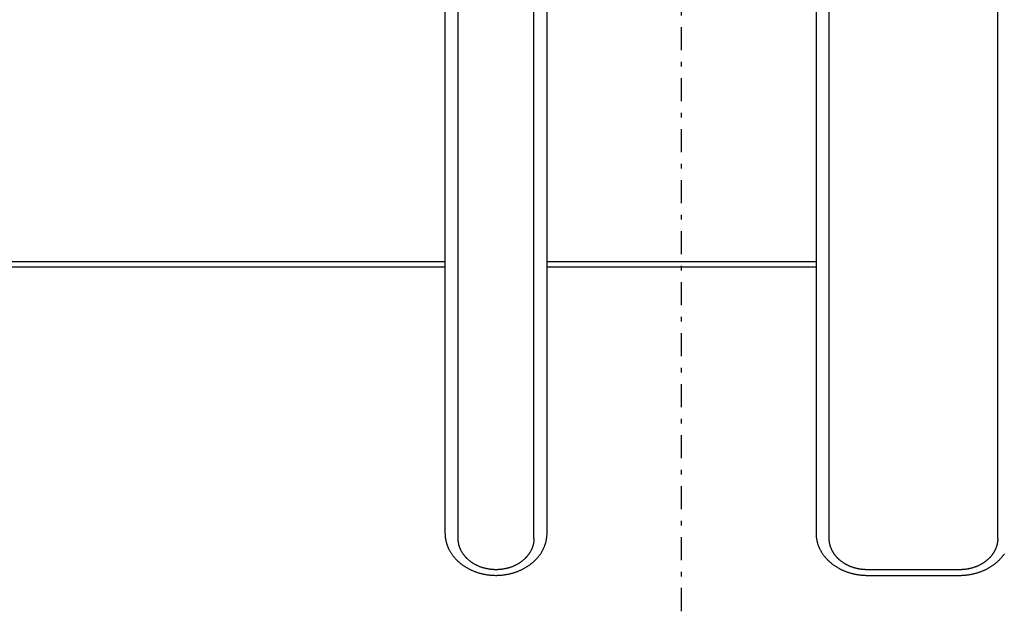
# Model space of a CAD drawing. Extents: x 36 to 406, y 33 to 265.
# Drawn here: x 304 to 325, y 223 to 235 of the extents above; entities that cross this region are included whole.
import ezdxf

# ---------------------------------------------------------------- set-up
doc = ezdxf.new("R2010")
doc.units = 0
doc.linetypes.add('DASHDOT', pattern=[1, 0.5, -0.25, 0, -0.25])
doc.layers.get('0').update_dxf_attribs({"linetype": 'CONTINUOUS'})

msp = doc.modelspace()

# ---------------------------------------------------------------- linework, layer by layer
at = {"linetype": 'DASHDOT'}
msp.add_line((318.226, 209.473), (318.226, 264.718), dxfattribs=at)
at = {"linetype": 'CONTINUOUS'}
for p, q in [((313.126, 251.285), (313.126, 224.356)), ((313.409, 224.244), (313.409, 251.285)), ((325.044, 224.244), (325.044, 251.285)), ((315.044, 224.244), (315.044, 242.585)), ((315.326, 224.356), (315.326, 242.585)), ((321.126, 242.585), (321.126, 224.356)), ((321.409, 224.244), (321.409, 242.585)), ((313.126, 230.207), (295.326, 230.207)), ((321.126, 230.207), (315.326, 230.207)), ((313.126, 230.094), (295.326, 230.094)), ((321.126, 230.094), (315.326, 230.094)), ((324.226, 223.568), (322.226, 223.568)), ((322.226, 223.446), (324.226, 223.446))]:
    msp.add_line(p, q, dxfattribs=at)
for points in [[(313.126, 224.356), (313.127, 224.344), (313.127, 224.331), (313.127, 224.331), (313.127, 224.319), (313.128, 224.307), (313.128, 224.307), (313.129, 224.295), (313.13, 224.283), (313.13, 224.283), (313.131, 224.27), (313.133, 224.258), (313.133, 224.258), (313.135, 224.246), (313.136, 224.234), (313.136, 224.234), (313.139, 224.222), (313.141, 224.209), (313.141, 224.209), (313.143, 224.197), (313.146, 224.185), (313.146, 224.185), (313.149, 224.173), (313.152, 224.161), (313.152, 224.161), (313.155, 224.148), (313.159, 224.136), (313.159, 224.136), (313.163, 224.125), (313.167, 224.113), (313.167, 224.113), (313.171, 224.101), (313.175, 224.088), (313.175, 224.088), (313.18, 224.076), (313.184, 224.065), (313.184, 224.065), (313.189, 224.053), (313.195, 224.041), (313.195, 224.041), (313.2, 224.029), (313.205, 224.018), (313.205, 224.018), (313.211, 224.006), (313.217, 223.995), (313.217, 223.995), (313.223, 223.983), (313.229, 223.972), (313.229, 223.972), (313.236, 223.961), (313.243, 223.949), (313.243, 223.949), (313.249, 223.938), (313.256, 223.927), (313.256, 223.927), (313.264, 223.916), (313.271, 223.905), (313.271, 223.905), (313.278, 223.895), (313.286, 223.884), (313.286, 223.884), (313.294, 223.873), (313.302, 223.863), (313.302, 223.863), (313.311, 223.852), (313.319, 223.842), (313.319, 223.842), (313.328, 223.832), (313.336, 223.821), (313.336, 223.821), (313.345, 223.811), (313.354, 223.802), (313.354, 223.802), (313.363, 223.792), (313.373, 223.782), (313.373, 223.782), (313.382, 223.773), (313.392, 223.763), (313.392, 223.763), (313.402, 223.754), (313.412, 223.744), (313.412, 223.744), (313.422, 223.735), (313.433, 223.726), (313.433, 223.726), (313.443, 223.717), (313.454, 223.709), (313.454, 223.709), (313.464, 223.7), (313.475, 223.692), (313.475, 223.692), (313.486, 223.683), (313.497, 223.675), (313.497, 223.675), (313.509, 223.666), (313.52, 223.658), (313.52, 223.658), (313.532, 223.65), (313.544, 223.643), (313.544, 223.643), (313.555, 223.635), (313.567, 223.628), (313.567, 223.628), (313.579, 223.62), (313.591, 223.613), (313.591, 223.613), (313.604, 223.606), (313.617, 223.599), (313.617, 223.599), (313.629, 223.592), (313.642, 223.585), (313.642, 223.585), (313.655, 223.579), (313.668, 223.572), (313.668, 223.572), (313.681, 223.566), (313.694, 223.56), (313.694, 223.56), (313.707, 223.554), (313.72, 223.548), (313.72, 223.548), (313.733, 223.543), (313.747, 223.537), (313.747, 223.537), (313.761, 223.532), (313.774, 223.527), (313.774, 223.527), (313.788, 223.522), (313.802, 223.517), (313.802, 223.517), (313.816, 223.512), (313.83, 223.507), (313.83, 223.507), (313.844, 223.503), (313.858, 223.499), (313.858, 223.499), (313.872, 223.495), (313.886, 223.491), (313.886, 223.491), (313.901, 223.487), (313.915, 223.483), (313.915, 223.483), (313.93, 223.48), (313.944, 223.477), (313.944, 223.477), (313.959, 223.474), (313.973, 223.471), (313.973, 223.471), (313.988, 223.468), (314.003, 223.465), (314.003, 223.465), (314.017, 223.463), (314.032, 223.46), (314.032, 223.46), (314.047, 223.458), (314.062, 223.456), (314.062, 223.456), (314.077, 223.455), (314.092, 223.453), (314.092, 223.453), (314.107, 223.452), (314.122, 223.45), (314.122, 223.45), (314.137, 223.449), (314.151, 223.448), (314.151, 223.448), (314.166, 223.448), (314.182, 223.447), (314.182, 223.447), (314.197, 223.447), (314.212, 223.446), (314.212, 223.446), (314.227, 223.446), (314.242, 223.446), (314.242, 223.446), (314.257, 223.447), (314.272, 223.447), (314.272, 223.447), (314.287, 223.448), (314.302, 223.448), (314.302, 223.448), (314.317, 223.449), (314.332, 223.45), (314.332, 223.45), (314.347, 223.452), (314.362, 223.453), (314.362, 223.453), (314.377, 223.455), (314.391, 223.456), (314.391, 223.456), (314.406, 223.458), (314.421, 223.461), (314.421, 223.461), (314.436, 223.463), (314.451, 223.465), (314.451, 223.465), (314.465, 223.468), (314.48, 223.471), (314.48, 223.471), (314.495, 223.474), (314.509, 223.477), (314.509, 223.477), (314.524, 223.48), (314.538, 223.483), (314.538, 223.483), (314.552, 223.487), (314.567, 223.491), (314.567, 223.491), (314.581, 223.495), (314.595, 223.499), (314.595, 223.499), (314.61, 223.503), (314.623, 223.507), (314.623, 223.507), (314.637, 223.512), (314.651, 223.517), (314.651, 223.517), (314.665, 223.522), (314.679, 223.527), (314.679, 223.527), (314.693, 223.532), (314.706, 223.537), (314.706, 223.537), (314.72, 223.543), (314.733, 223.549), (314.733, 223.549), (314.747, 223.554), (314.76, 223.56), (314.76, 223.56), (314.773, 223.566), (314.786, 223.573), (314.786, 223.573), (314.799, 223.579), (314.811, 223.585), (314.811, 223.585), (314.824, 223.592), (314.837, 223.599), (314.837, 223.599), (314.849, 223.606), (314.862, 223.613), (314.862, 223.613), (314.874, 223.62), (314.886, 223.628), (314.886, 223.628), (314.898, 223.635), (314.91, 223.643), (314.91, 223.643), (314.921, 223.651), (314.933, 223.659), (314.933, 223.659), (314.944, 223.667), (314.956, 223.675), (314.956, 223.675), (314.967, 223.683), (314.978, 223.692), (314.978, 223.692), (314.989, 223.7), (315, 223.709), (315, 223.709), (315.01, 223.718), (315.021, 223.726), (315.021, 223.726), (315.031, 223.735), (315.041, 223.745), (315.041, 223.745), (315.051, 223.754), (315.061, 223.763), (315.061, 223.763), (315.071, 223.773), (315.08, 223.783), (315.08, 223.783), (315.09, 223.792), (315.099, 223.802), (315.099, 223.802), (315.108, 223.812), (315.117, 223.822), (315.117, 223.822), (315.126, 223.832), (315.134, 223.842), (315.134, 223.842), (315.143, 223.852), (315.151, 223.863), (315.151, 223.863), (315.159, 223.874), (315.167, 223.884), (315.167, 223.884), (315.175, 223.895), (315.182, 223.906), (315.182, 223.906), (315.19, 223.916), (315.197, 223.927), (315.197, 223.927), (315.204, 223.938), (315.211, 223.95), (315.211, 223.95), (315.217, 223.961), (315.224, 223.972), (315.224, 223.972), (315.23, 223.984), (315.236, 223.995), (315.236, 223.995), (315.242, 224.007), (315.248, 224.018), (315.248, 224.018), (315.253, 224.03), (315.259, 224.041), (315.259, 224.041), (315.264, 224.053), (315.269, 224.065), (315.269, 224.065), (315.273, 224.077), (315.278, 224.089), (315.278, 224.089), (315.282, 224.101), (315.286, 224.113), (315.286, 224.113), (315.29, 224.125), (315.294, 224.137), (315.294, 224.137), (315.298, 224.149), (315.301, 224.161), (315.301, 224.161), (315.304, 224.173), (315.307, 224.185), (315.307, 224.185), (315.31, 224.197), (315.312, 224.21), (315.312, 224.21), (315.314, 224.222), (315.317, 224.234), (315.317, 224.234), (315.318, 224.246), (315.32, 224.258), (315.32, 224.258), (315.322, 224.271), (315.323, 224.283), (315.323, 224.283), (315.324, 224.295), (315.325, 224.307), (315.325, 224.307), (315.326, 224.319), (315.326, 224.332), (315.326, 224.332), (315.326, 224.344), (315.326, 224.356)], [(313.483, 223.963), (313.478, 223.972), (313.474, 223.98), (313.474, 223.98), (313.469, 223.989), (313.465, 223.998), (313.465, 223.998), (313.461, 224.007), (313.457, 224.016), (313.457, 224.016), (313.453, 224.025), (313.449, 224.035), (313.449, 224.035), (313.446, 224.044), (313.442, 224.053), (313.442, 224.053), (313.439, 224.062), (313.436, 224.072), (313.436, 224.072), (313.433, 224.081), (313.431, 224.09), (313.431, 224.09), (313.428, 224.1), (313.426, 224.109), (313.426, 224.109), (313.423, 224.119), (313.421, 224.128), (313.421, 224.128), (313.419, 224.138), (313.418, 224.147), (313.418, 224.147), (313.416, 224.157), (313.415, 224.166), (313.415, 224.166), (313.413, 224.176), (313.412, 224.186), (313.412, 224.186), (313.411, 224.195), (313.411, 224.205), (313.411, 224.205), (313.41, 224.215), (313.41, 224.224), (313.41, 224.224), (313.409, 224.234), (313.409, 224.244)], [(315.044, 224.244), (315.044, 224.234), (315.043, 224.224), (315.043, 224.224), (315.043, 224.215), (315.042, 224.205), (315.042, 224.205), (315.042, 224.195), (315.041, 224.186), (315.041, 224.186), (315.04, 224.176), (315.038, 224.166), (315.038, 224.166), (315.037, 224.157), (315.035, 224.147), (315.035, 224.147), (315.034, 224.138), (315.032, 224.128), (315.032, 224.128), (315.03, 224.119), (315.027, 224.109), (315.027, 224.109), (315.025, 224.1), (315.022, 224.09), (315.022, 224.09), (315.02, 224.081), (315.017, 224.072), (315.017, 224.072), (315.014, 224.062), (315.011, 224.053), (315.011, 224.053), (315.007, 224.044), (315.004, 224.035), (315.004, 224.035), (315, 224.025), (314.996, 224.016), (314.996, 224.016), (314.992, 224.007), (314.988, 223.998), (314.988, 223.998), (314.984, 223.989), (314.979, 223.98), (314.979, 223.98), (314.975, 223.972), (314.97, 223.963)], [(321.126, 224.356), (321.127, 224.344), (321.127, 224.332), (321.127, 224.332), (321.127, 224.321), (321.128, 224.309), (321.128, 224.309), (321.129, 224.297), (321.13, 224.286), (321.13, 224.286), (321.131, 224.274), (321.132, 224.262), (321.132, 224.262), (321.134, 224.251), (321.136, 224.239), (321.136, 224.239), (321.138, 224.227), (321.14, 224.215), (321.14, 224.215), (321.142, 224.203), (321.145, 224.192), (321.145, 224.192), (321.147, 224.18), (321.15, 224.168), (321.15, 224.168), (321.153, 224.157), (321.156, 224.145), (321.156, 224.145), (321.16, 224.134), (321.163, 224.122), (321.163, 224.122), (321.167, 224.111), (321.171, 224.099), (321.171, 224.099), (321.175, 224.088), (321.18, 224.076), (321.18, 224.076), (321.184, 224.065), (321.189, 224.053), (321.189, 224.053), (321.194, 224.042), (321.199, 224.031), (321.199, 224.031), (321.204, 224.02), (321.21, 224.009), (321.21, 224.009), (321.215, 223.998), (321.221, 223.987), (321.221, 223.987), (321.227, 223.976), (321.233, 223.965), (321.233, 223.965), (321.24, 223.954), (321.246, 223.943), (321.246, 223.943), (321.253, 223.933), (321.26, 223.922), (321.26, 223.922), (321.266, 223.912), (321.274, 223.901), (321.274, 223.901), (321.281, 223.891), (321.288, 223.881), (321.288, 223.881), (321.296, 223.871), (321.304, 223.86), (321.304, 223.86), (321.312, 223.85), (321.32, 223.841), (321.32, 223.841), (321.328, 223.831), (321.337, 223.821), (321.337, 223.821), (321.345, 223.812), (321.354, 223.802), (321.354, 223.802), (321.363, 223.793), (321.372, 223.783), (321.372, 223.783), (321.381, 223.774), (321.39, 223.765), (321.39, 223.765), (321.4, 223.756), (321.409, 223.747), (321.409, 223.747), (321.419, 223.738), (321.429, 223.73), (321.429, 223.73), (321.439, 223.721), (321.449, 223.713), (321.449, 223.713), (321.459, 223.704), (321.469, 223.696), (321.469, 223.696), (321.48, 223.688), (321.491, 223.68), (321.491, 223.68), (321.501, 223.672), (321.512, 223.664), (321.512, 223.664), (321.523, 223.656), (321.534, 223.649), (321.534, 223.649), (321.545, 223.642), (321.557, 223.634), (321.557, 223.634), (321.568, 223.627), (321.58, 223.62), (321.58, 223.62), (321.592, 223.613), (321.604, 223.606), (321.604, 223.606), (321.616, 223.599), (321.628, 223.593), (321.628, 223.593), (321.64, 223.586), (321.652, 223.58), (321.652, 223.58), (321.664, 223.574), (321.677, 223.568), (321.677, 223.568), (321.689, 223.562), (321.702, 223.556), (321.702, 223.556), (321.715, 223.551), (321.728, 223.545), (321.728, 223.545), (321.741, 223.54), (321.754, 223.534), (321.754, 223.534), (321.767, 223.529), (321.78, 223.524), (321.78, 223.524), (321.793, 223.52), (321.807, 223.515), (321.807, 223.515), (321.82, 223.511), (321.834, 223.506), (321.834, 223.506), (321.847, 223.502), (321.861, 223.498), (321.861, 223.498), (321.875, 223.494), (321.888, 223.49), (321.888, 223.49), (321.902, 223.487), (321.916, 223.483), (321.916, 223.483), (321.93, 223.48), (321.944, 223.477), (321.944, 223.477), (321.958, 223.474), (321.972, 223.471), (321.972, 223.471), (321.986, 223.468), (322, 223.466), (322, 223.466), (322.014, 223.463), (322.028, 223.461), (322.028, 223.461), (322.042, 223.459), (322.056, 223.457), (322.056, 223.457), (322.071, 223.455), (322.085, 223.454), (322.085, 223.454), (322.099, 223.452), (322.113, 223.451), (322.113, 223.451), (322.127, 223.45), (322.141, 223.449), (322.141, 223.449), (322.156, 223.448), (322.17, 223.447), (322.17, 223.447), (322.184, 223.447), (322.198, 223.446), (322.198, 223.446), (322.212, 223.446), (322.226, 223.446)], [(321.482, 223.964), (321.481, 223.966), (321.48, 223.968), (321.48, 223.968), (321.479, 223.97), (321.478, 223.972), (321.478, 223.972), (321.477, 223.974), (321.476, 223.977), (321.476, 223.977), (321.475, 223.979), (321.474, 223.981), (321.474, 223.981), (321.473, 223.982), (321.472, 223.985), (321.472, 223.985), (321.468, 223.992), (321.464, 224.001), (321.464, 224.001), (321.46, 224.01), (321.456, 224.018), (321.456, 224.018), (321.453, 224.026), (321.449, 224.035), (321.449, 224.035), (321.446, 224.043), (321.443, 224.051), (321.443, 224.051), (321.44, 224.06), (321.437, 224.069), (321.437, 224.069), (321.434, 224.077), (321.432, 224.086), (321.432, 224.086), (321.429, 224.094), (321.427, 224.103), (321.427, 224.103), (321.425, 224.112), (321.423, 224.12), (321.423, 224.12), (321.421, 224.129), (321.419, 224.138), (321.419, 224.138), (321.418, 224.147), (321.416, 224.155), (321.416, 224.155), (321.415, 224.164), (321.414, 224.173), (321.414, 224.173), (321.413, 224.182), (321.412, 224.19), (321.412, 224.19), (321.411, 224.199), (321.41, 224.208), (321.41, 224.208), (321.41, 224.217), (321.41, 224.226), (321.41, 224.226), (321.409, 224.235), (321.409, 224.244)], [(325.044, 224.244), (325.044, 224.235), (325.043, 224.226), (325.043, 224.226), (325.043, 224.217), (325.043, 224.208), (325.043, 224.208), (325.042, 224.199), (325.041, 224.19), (325.041, 224.19), (325.04, 224.182), (325.039, 224.173), (325.039, 224.173), (325.038, 224.164), (325.037, 224.155), (325.037, 224.155), (325.035, 224.147), (325.034, 224.138), (325.034, 224.138), (325.032, 224.129), (325.03, 224.12), (325.03, 224.12), (325.028, 224.112), (325.026, 224.103), (325.026, 224.103), (325.023, 224.094), (325.021, 224.086), (325.021, 224.086), (325.019, 224.077), (325.016, 224.069), (325.016, 224.069), (325.013, 224.06), (325.01, 224.051), (325.01, 224.051), (325.007, 224.043), (325.004, 224.035), (325.004, 224.035), (325, 224.026), (324.997, 224.018), (324.997, 224.018), (324.993, 224.01), (324.989, 224.001), (324.989, 224.001), (324.985, 223.992), (324.981, 223.985), (324.981, 223.985), (324.98, 223.982), (324.979, 223.981), (324.979, 223.981), (324.978, 223.979), (324.977, 223.977), (324.977, 223.977), (324.976, 223.974), (324.975, 223.972), (324.975, 223.972), (324.974, 223.97), (324.973, 223.968), (324.973, 223.968), (324.972, 223.966), (324.971, 223.964)], [(313.592, 223.818), (313.586, 223.824), (313.581, 223.829), (313.581, 223.829), (313.575, 223.835), (313.57, 223.841), (313.57, 223.841), (313.565, 223.847), (313.559, 223.853), (313.559, 223.853), (313.554, 223.86), (313.549, 223.866), (313.549, 223.866), (313.544, 223.872), (313.539, 223.878), (313.539, 223.878), (313.533, 223.886), (313.527, 223.894), (313.527, 223.894), (313.521, 223.903), (313.515, 223.911), (313.515, 223.911), (313.509, 223.919), (313.504, 223.928), (313.504, 223.928), (313.498, 223.937), (313.493, 223.945), (313.493, 223.945), (313.488, 223.954), (313.483, 223.963)], [(314.97, 223.963), (314.965, 223.954), (314.96, 223.945), (314.96, 223.945), (314.954, 223.937), (314.949, 223.928), (314.949, 223.928), (314.944, 223.919), (314.938, 223.911), (314.938, 223.911), (314.932, 223.903), (314.926, 223.894), (314.926, 223.894), (314.92, 223.886), (314.914, 223.878), (314.914, 223.878), (314.909, 223.872), (314.904, 223.866), (314.904, 223.866), (314.899, 223.859), (314.894, 223.853), (314.894, 223.853), (314.888, 223.847), (314.883, 223.841), (314.883, 223.841), (314.878, 223.835), (314.872, 223.829), (314.872, 223.829), (314.867, 223.823), (314.861, 223.818)], [(321.602, 223.808), (321.599, 223.81), (321.597, 223.813), (321.597, 223.813), (321.594, 223.815), (321.592, 223.818), (321.592, 223.818), (321.59, 223.82), (321.587, 223.822), (321.587, 223.822), (321.585, 223.825), (321.583, 223.827), (321.583, 223.827), (321.581, 223.829), (321.578, 223.832), (321.578, 223.832), (321.572, 223.838), (321.565, 223.846), (321.565, 223.846), (321.559, 223.853), (321.553, 223.861), (321.553, 223.861), (321.547, 223.868), (321.541, 223.875), (321.541, 223.875), (321.536, 223.883), (321.53, 223.89), (321.53, 223.89), (321.524, 223.898), (321.519, 223.906), (321.519, 223.906), (321.515, 223.912), (321.511, 223.917), (321.511, 223.917), (321.507, 223.923), (321.503, 223.929), (321.503, 223.929), (321.5, 223.934), (321.496, 223.94), (321.496, 223.94), (321.493, 223.946), (321.489, 223.952), (321.489, 223.952), (321.486, 223.958), (321.482, 223.964)], [(324.971, 223.964), (324.967, 223.958), (324.964, 223.952), (324.964, 223.952), (324.96, 223.946), (324.957, 223.94), (324.957, 223.94), (324.953, 223.934), (324.95, 223.929), (324.95, 223.929), (324.946, 223.923), (324.942, 223.917), (324.942, 223.917), (324.938, 223.912), (324.934, 223.906), (324.934, 223.906), (324.929, 223.898), (324.923, 223.89), (324.923, 223.89), (324.917, 223.883), (324.912, 223.875), (324.912, 223.875), (324.906, 223.868), (324.9, 223.861), (324.9, 223.861), (324.894, 223.853), (324.887, 223.846), (324.887, 223.846), (324.881, 223.838), (324.875, 223.832), (324.875, 223.832), (324.872, 223.829), (324.87, 223.827), (324.87, 223.827), (324.868, 223.825), (324.866, 223.822), (324.866, 223.822), (324.863, 223.82), (324.861, 223.818), (324.861, 223.818), (324.859, 223.815), (324.856, 223.813), (324.856, 223.813), (324.854, 223.81), (324.851, 223.808)], [(314.861, 223.818), (314.859, 223.816), (314.858, 223.814), (314.858, 223.814), (314.856, 223.813), (314.854, 223.811), (314.854, 223.811), (314.853, 223.809), (314.851, 223.808), (314.851, 223.808), (314.849, 223.806), (314.848, 223.804), (314.848, 223.804), (314.847, 223.804), (314.844, 223.801), (314.844, 223.801), (314.837, 223.795), (314.828, 223.786), (314.828, 223.786), (314.82, 223.779), (314.812, 223.772), (314.812, 223.772), (314.804, 223.766), (314.796, 223.759), (314.796, 223.759), (314.787, 223.752), (314.779, 223.745), (314.779, 223.745), (314.77, 223.739), (314.762, 223.733), (314.762, 223.733), (314.753, 223.726), (314.744, 223.72), (314.744, 223.72), (314.734, 223.714), (314.725, 223.708), (314.725, 223.708), (314.716, 223.702), (314.707, 223.697), (314.707, 223.697), (314.697, 223.691), (314.688, 223.686), (314.688, 223.686), (314.678, 223.68), (314.668, 223.675), (314.668, 223.675), (314.658, 223.67), (314.648, 223.665), (314.648, 223.665), (314.638, 223.66), (314.628, 223.655), (314.628, 223.655), (314.618, 223.65), (314.608, 223.646), (314.608, 223.646), (314.597, 223.641), (314.587, 223.637), (314.587, 223.637), (314.576, 223.633), (314.566, 223.629), (314.566, 223.629), (314.555, 223.625), (314.544, 223.621), (314.544, 223.621), (314.534, 223.617), (314.523, 223.614), (314.523, 223.614), (314.512, 223.61), (314.501, 223.607), (314.501, 223.607), (314.49, 223.604), (314.479, 223.601), (314.479, 223.601), (314.468, 223.598), (314.457, 223.595), (314.457, 223.595), (314.445, 223.592), (314.434, 223.59), (314.434, 223.59), (314.423, 223.587), (314.411, 223.585), (314.411, 223.585), (314.4, 223.583), (314.389, 223.581), (314.389, 223.581), (314.377, 223.579), (314.366, 223.578), (314.366, 223.578), (314.354, 223.576), (314.343, 223.575), (314.343, 223.575), (314.331, 223.573), (314.32, 223.572), (314.32, 223.572), (314.308, 223.571), (314.296, 223.57), (314.296, 223.57), (314.285, 223.569), (314.273, 223.569), (314.273, 223.569), (314.261, 223.568), (314.25, 223.568), (314.25, 223.568), (314.238, 223.568), (314.226, 223.568), (314.226, 223.568), (314.215, 223.568), (314.203, 223.568), (314.203, 223.568), (314.192, 223.568), (314.18, 223.569), (314.18, 223.569), (314.168, 223.569), (314.157, 223.57), (314.157, 223.57), (314.145, 223.571), (314.133, 223.572), (314.133, 223.572), (314.122, 223.573), (314.11, 223.575), (314.11, 223.575), (314.099, 223.576), (314.087, 223.578), (314.087, 223.578), (314.076, 223.579), (314.064, 223.581), (314.064, 223.581), (314.053, 223.583), (314.042, 223.585), (314.042, 223.585), (314.03, 223.587), (314.019, 223.59), (314.019, 223.59), (314.007, 223.592), (313.996, 223.595), (313.996, 223.595), (313.985, 223.598), (313.974, 223.601), (313.974, 223.601), (313.963, 223.604), (313.952, 223.607), (313.952, 223.607), (313.941, 223.61), (313.93, 223.614), (313.93, 223.614), (313.919, 223.617), (313.908, 223.621), (313.908, 223.621), (313.898, 223.625), (313.887, 223.629), (313.887, 223.629), (313.876, 223.633), (313.866, 223.637), (313.866, 223.637), (313.856, 223.641), (313.845, 223.646), (313.845, 223.646), (313.835, 223.65), (313.825, 223.655), (313.825, 223.655), (313.815, 223.66), (313.805, 223.665), (313.805, 223.665), (313.795, 223.67), (313.785, 223.675), (313.785, 223.675), (313.775, 223.68), (313.765, 223.686), (313.765, 223.686), (313.756, 223.691), (313.746, 223.697), (313.746, 223.697), (313.737, 223.702), (313.728, 223.708), (313.728, 223.708), (313.719, 223.714), (313.709, 223.72), (313.709, 223.72), (313.7, 223.726), (313.691, 223.733), (313.691, 223.733), (313.683, 223.739), (313.674, 223.745), (313.674, 223.745), (313.666, 223.752), (313.657, 223.759), (313.657, 223.759), (313.649, 223.766), (313.641, 223.772), (313.641, 223.772), (313.633, 223.779), (313.625, 223.786), (313.625, 223.786), (313.616, 223.795), (313.609, 223.801), (313.609, 223.801), (313.606, 223.804), (313.605, 223.804), (313.605, 223.804), (313.604, 223.806), (313.602, 223.808), (313.602, 223.808), (313.6, 223.809), (313.599, 223.811), (313.599, 223.811), (313.597, 223.813), (313.595, 223.814), (313.595, 223.814), (313.593, 223.816), (313.592, 223.818)], [(322.226, 223.568), (322.216, 223.568), (322.205, 223.568), (322.205, 223.568), (322.194, 223.568), (322.184, 223.569), (322.184, 223.569), (322.173, 223.569), (322.162, 223.57), (322.162, 223.57), (322.152, 223.571), (322.141, 223.571), (322.141, 223.571), (322.13, 223.572), (322.12, 223.573), (322.12, 223.573), (322.109, 223.575), (322.099, 223.576), (322.099, 223.576), (322.088, 223.577), (322.078, 223.579), (322.078, 223.579), (322.067, 223.581), (322.057, 223.582), (322.057, 223.582), (322.046, 223.584), (322.036, 223.586), (322.036, 223.586), (322.025, 223.588), (322.015, 223.591), (322.015, 223.591), (322.005, 223.593), (321.995, 223.595), (321.995, 223.595), (321.984, 223.598), (321.974, 223.601), (321.974, 223.601), (321.964, 223.603), (321.954, 223.606), (321.954, 223.606), (321.944, 223.609), (321.934, 223.613), (321.934, 223.613), (321.924, 223.616), (321.914, 223.619), (321.914, 223.619), (321.904, 223.623), (321.894, 223.626), (321.894, 223.626), (321.885, 223.63), (321.875, 223.633), (321.875, 223.633), (321.865, 223.637), (321.856, 223.641), (321.856, 223.641), (321.846, 223.645), (321.837, 223.65), (321.837, 223.65), (321.827, 223.654), (321.818, 223.658), (321.818, 223.658), (321.809, 223.663), (321.8, 223.667), (321.8, 223.667), (321.791, 223.672), (321.782, 223.677), (321.782, 223.677), (321.773, 223.681), (321.764, 223.686), (321.764, 223.686), (321.755, 223.691), (321.746, 223.697), (321.746, 223.697), (321.738, 223.702), (321.729, 223.707), (321.729, 223.707), (321.721, 223.713), (321.712, 223.718), (321.712, 223.718), (321.704, 223.724), (321.696, 223.729), (321.696, 223.729), (321.688, 223.735), (321.68, 223.741), (321.68, 223.741), (321.672, 223.747), (321.664, 223.753), (321.664, 223.753), (321.656, 223.76), (321.649, 223.766), (321.649, 223.766), (321.643, 223.77), (321.639, 223.774), (321.639, 223.774), (321.634, 223.778), (321.629, 223.782), (321.629, 223.782), (321.625, 223.786), (321.62, 223.791), (321.62, 223.791), (321.615, 223.795), (321.611, 223.799), (321.611, 223.799), (321.606, 223.804), (321.602, 223.808)], [(324.226, 223.446), (324.241, 223.446), (324.255, 223.446), (324.255, 223.446), (324.269, 223.447), (324.283, 223.447), (324.283, 223.447), (324.297, 223.448), (324.312, 223.449), (324.312, 223.449), (324.326, 223.45), (324.34, 223.451), (324.34, 223.451), (324.354, 223.452), (324.368, 223.454), (324.368, 223.454), (324.382, 223.455), (324.397, 223.457), (324.397, 223.457), (324.411, 223.459), (324.425, 223.461), (324.425, 223.461), (324.439, 223.463), (324.453, 223.466), (324.453, 223.466), (324.467, 223.468), (324.481, 223.471), (324.481, 223.471), (324.495, 223.474), (324.509, 223.477), (324.509, 223.477), (324.523, 223.48), (324.537, 223.483), (324.537, 223.483), (324.551, 223.487), (324.565, 223.49), (324.565, 223.49), (324.578, 223.494), (324.592, 223.498), (324.592, 223.498), (324.606, 223.502), (324.619, 223.506), (324.619, 223.506), (324.633, 223.511), (324.646, 223.515), (324.646, 223.515), (324.66, 223.52), (324.673, 223.524), (324.673, 223.524), (324.686, 223.529), (324.699, 223.534), (324.699, 223.534), (324.712, 223.54), (324.725, 223.545), (324.725, 223.545), (324.738, 223.551), (324.751, 223.556), (324.751, 223.556), (324.764, 223.562), (324.776, 223.568), (324.776, 223.568), (324.789, 223.574), (324.801, 223.58), (324.801, 223.58), (324.813, 223.586), (324.825, 223.593), (324.825, 223.593), (324.837, 223.599), (324.849, 223.606), (324.849, 223.606), (324.861, 223.613), (324.873, 223.62), (324.873, 223.62), (324.885, 223.627), (324.896, 223.634), (324.896, 223.634), (324.907, 223.642), (324.919, 223.649), (324.919, 223.649), (324.93, 223.656), (324.941, 223.664), (324.941, 223.664), (324.952, 223.672), (324.962, 223.68), (324.962, 223.68), (324.973, 223.688), (324.984, 223.696), (324.984, 223.696), (324.994, 223.704), (325.004, 223.713), (325.004, 223.713), (325.014, 223.721), (325.024, 223.73), (325.024, 223.73), (325.034, 223.738), (325.044, 223.747), (325.044, 223.747), (325.053, 223.756), (325.063, 223.765), (325.063, 223.765), (325.072, 223.774), (325.081, 223.783), (325.081, 223.783), (325.09, 223.793), (325.099, 223.802), (325.099, 223.802), (325.108, 223.812), (325.116, 223.821), (325.116, 223.821), (325.125, 223.831), (325.133, 223.841), (325.133, 223.841), (325.141, 223.85), (325.149, 223.86), (325.149, 223.86), (325.157, 223.871), (325.164, 223.881), (325.164, 223.881), (325.172, 223.891), (325.179, 223.901), (325.179, 223.901), (325.186, 223.912)], [(324.851, 223.808), (324.847, 223.804), (324.842, 223.799), (324.842, 223.799), (324.838, 223.795), (324.833, 223.791), (324.833, 223.791), (324.828, 223.786), (324.824, 223.782), (324.824, 223.782), (324.819, 223.778), (324.814, 223.774), (324.814, 223.774), (324.81, 223.77), (324.804, 223.766), (324.804, 223.766), (324.797, 223.76), (324.789, 223.753), (324.789, 223.753), (324.781, 223.747), (324.773, 223.741), (324.773, 223.741), (324.765, 223.735), (324.757, 223.729), (324.757, 223.729), (324.749, 223.724), (324.741, 223.718), (324.741, 223.718), (324.732, 223.713), (324.724, 223.707), (324.724, 223.707), (324.715, 223.702), (324.707, 223.697), (324.707, 223.697), (324.698, 223.691), (324.689, 223.686), (324.689, 223.686), (324.68, 223.681), (324.671, 223.677), (324.671, 223.677), (324.662, 223.672), (324.653, 223.667), (324.653, 223.667), (324.644, 223.663), (324.635, 223.658), (324.635, 223.658), (324.626, 223.654), (324.616, 223.65), (324.616, 223.65), (324.607, 223.645), (324.597, 223.641), (324.597, 223.641), (324.588, 223.637), (324.578, 223.633), (324.578, 223.633), (324.568, 223.63), (324.559, 223.626), (324.559, 223.626), (324.549, 223.623), (324.539, 223.619), (324.539, 223.619), (324.529, 223.616), (324.519, 223.613), (324.519, 223.613), (324.509, 223.609), (324.499, 223.606), (324.499, 223.606), (324.489, 223.603), (324.479, 223.601), (324.479, 223.601), (324.469, 223.598), (324.458, 223.595), (324.458, 223.595), (324.448, 223.593), (324.438, 223.591), (324.438, 223.591), (324.428, 223.588), (324.417, 223.586), (324.417, 223.586), (324.407, 223.584), (324.396, 223.582), (324.396, 223.582), (324.386, 223.581), (324.375, 223.579), (324.375, 223.579), (324.365, 223.577), (324.354, 223.576), (324.354, 223.576), (324.344, 223.575), (324.333, 223.573), (324.333, 223.573), (324.322, 223.572), (324.312, 223.571), (324.312, 223.571), (324.301, 223.571), (324.291, 223.57), (324.291, 223.57), (324.28, 223.569), (324.269, 223.569), (324.269, 223.569), (324.259, 223.568), (324.248, 223.568), (324.248, 223.568), (324.237, 223.568), (324.226, 223.568)]]:
    msp.add_lwpolyline(points, dxfattribs=at)

doc.saveas('drawing.dxf')
